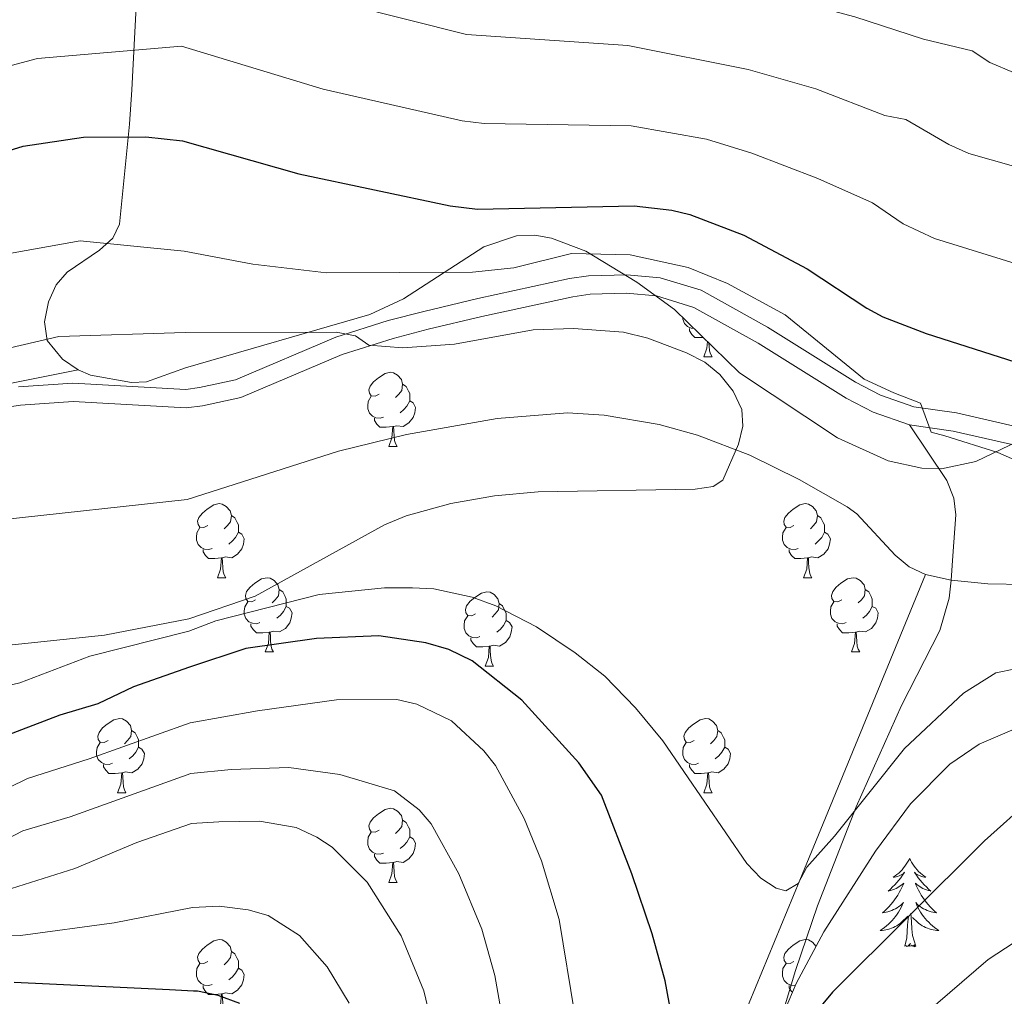
# Model space of a CAD drawing. Extents: x 612517 to 617022, y 787014 to 790059.
# Drawn here: x 614976 to 615109, y 787630 to 787762 of the extents above; entities that cross this region are included whole.
import ezdxf

# ---------------------------------------------------------------- set-up
doc = ezdxf.new("R2010")
doc.units = 0
doc.header["$MEASUREMENT"] = 0
doc.linetypes.add('DGN Style 3', pattern=[66.707732, 47.64838, -19.059352])
for name, color, linetype in [('Nivel 11', 7, 'Continuous'), ('Nivel 21', 7, 'Continuous'), ('Nivel 35', 7, 'Continuous'), ('Nivel 36', 7, 'Continuous'), ('Nivel 4', 7, 'Continuous'), ('Nivel 5', 7, 'Continuous'), ('Nivel 61', 7, 'Continuous'), ('Nivel 63', 7, 'Continuous')]:
    doc.layers.add(name, color=color, linetype=linetype)
doc.linetypes.add('5zonar', pattern='A,-5,[1,dgnlstyle.shx,S=0.08,R=0,X=0,Y=0],-5', length=10)

msp = doc.modelspace()

# ---------------------------------------------------------------- linework, layer by layer
at = {"layer": 'Nivel 11', "color": 142, "linetype": 'DGN Style 3', "lineweight": 13}
for points in [[(615098.466, 787687.283, 393.264), (615096.219, 787688.329, 393.061), (615094.324, 787689.915, 392.795), (615089.13, 787695.506, 391.969), (615087.837, 787696.42, 391.852), (615081.357, 787700.125, 391.387), (615074.685, 787703.446, 390.926), (615067.598, 787706.138, 390.457), (615062.377, 787707.565, 390.119), (615054.934, 787708.858, 389.636), (615049.976, 787709.152, 389.317), (615040.495, 787708.398, 388.723), (615028.205, 787706.239, 388.007), (615019, 787703.96, 387.471), (614998.53, 787697.423, 386.324), (614967.026, 787693.99, 384.888)], [(615183.279, 787452.221, 433.69), (615117.092, 787501.758, 420.252), (615084.84, 787524.295, 413.984), (615070.836, 787534.635, 411.297), (615068.084, 787536.808, 410.765), (615066.338, 787538.567, 410.813), (615063.717, 787542.806, 412.023), (615062.538, 787545.015, 412.205), (615060.04, 787549.567, 411.006), (615057.95, 787553.906, 409.199), (615056.268, 787558.335, 407.449), (615055.623, 787560.602, 406.811), (615054.877, 787564.539, 406.236), (615054.492, 787569.466, 405.732), (615054.634, 787574.548, 405.281), (615055.293, 787579.649, 404.824), (615056.461, 787584.631, 404.3), (615057.988, 787589.022, 403.703), (615070.215, 787618.708, 398.721), (615081.42, 787645.902, 394.587), (615085.213, 787655.11, 393.867), (615098.466, 787687.283, 393.264)], [(615111.888, 787685.925, 393.264), (615106.902, 787686.028, 393.247), (615101.928, 787686.526, 393.355), (615098.466, 787687.283, 393.264)]]:
    msp.add_polyline3d(points, dxfattribs=at)
at = {"layer": 'Nivel 21', "color": 19, "linetype": 'Continuous', "lineweight": 0}
msp.add_polyline3d([(614975.706, 787712.693, 387.304), (614983.052, 787713.178, 387.304), (614998.338, 787712.335, 386.379), (615000.177, 787712.57, 386.548), (615005.04, 787713.626, 387.276), (615018.642, 787719.383, 389.204), (615025.72, 787721.645, 390.727), (615030.531, 787722.889, 391.429), (615037.836, 787724.649, 391.841), (615050.245, 787727.334, 391.675), (615052.838, 787727.716, 391.667), (615058.002, 787727.848, 391.731), (615062.538, 787727.439, 392.069), (615068.09, 787725.74, 392.558), (615077.08, 787720.752, 393.44), (615088.961, 787713.314, 394.07), (615092.338, 787711.532, 394.147), (615096.881, 787709.969, 394.261), (615102.647, 787709.153, 394.432), (615112.378, 787706.922, 395.341)], dxfattribs=at)
at = {"layer": 'Nivel 21', "color": 19, "linetype": 'DGN Style 3', "lineweight": 0}
for points in [[(615096.294, 787707.528, 394.261), (615091.343, 787709.231, 394.147), (615087.712, 787711.145, 394.07), (615075.809, 787718.599, 393.44), (615067.107, 787723.427, 392.558), (615062.055, 787724.972, 392.069), (615057.921, 787725.345, 391.731), (615053.053, 787725.221, 391.667), (615050.692, 787724.873, 391.675), (615038.393, 787722.212, 391.841), (615031.136, 787720.464, 391.429), (615026.415, 787719.242, 390.727), (615019.511, 787717.036, 389.204), (615005.799, 787711.233, 387.276), (615000.6, 787710.103, 386.548), (614998.371, 787709.818, 386.347), (614983.091, 787710.675, 387.304), (614975.975, 787710.206, 387.304), (614966.63, 787708.802, 387.304)], [(615096.294, 787707.528, 394.261), (615101.321, 787699.987, 394.196), (615102.281, 787697.615, 394.041), (615102.539, 787695.338, 393.916), (615102.152, 787689.794, 393.916), (615101.928, 787686.526, 393.355), (615101.638, 787684.074, 393.575), (615100.394, 787679.725, 394.063), (615095.179, 787669.537, 395.277), (615089.082, 787655.831, 394.983), (615083.816, 787642.453, 395.708), (615080.835, 787633.693, 396.772), (615078.814, 787626.888, 397.835)], [(615096.294, 787707.528, 394.261), (615102.192, 787706.692, 394.432), (615111.947, 787704.457, 395.341)]]:
    msp.add_polyline3d(points, dxfattribs=at)
at = {"layer": 'Nivel 35', "color": 92, "linetype": '5zonar', "lineweight": 0, "ltscale": 0.5}
for points in [[(614991.658, 787764.983, 407.362), (614991.037, 787752.86, 404.499), (614990.697, 787748.215, 402.625), (614989.354, 787734.701, 395.638), (614988.454, 787732.789, 394.767), (614986.645, 787731.19, 393.955), (614982.294, 787728.177, 392.588), (614980.794, 787726.472, 392.094), (614979.747, 787724.165, 391.679), (614979.186, 787721.497, 391.371), (614979.569, 787718.968, 391.217), (614981.666, 787716.41, 391.208), (614983.774, 787714.964, 391.208)], [(614983.774, 787714.964, 391.208), (614985.419, 787714.257, 391.208), (614990.978, 787713.279, 390.194), (614993.01, 787713.366, 390.988), (614998.299, 787715.245, 401.586), (615023.226, 787722.476, 401.586), (615027.787, 787724.587, 401.716), (615038.68, 787731.631, 402.501), (615043.07, 787733.117, 402.644), (615045.557, 787733.19, 402.606), (615047.84, 787732.808, 402.504), (615052.459, 787731.04, 402.184), (615059.363, 787726.847, 401.694), (615064.475, 787723.163, 401.557), (615073.269, 787714.565, 401.566), (615086.525, 787705.796, 401.744), (615093.377, 787702.663, 402.025), (615097.929, 787701.659, 402.365), (615100.633, 787701.603, 402.645), (615105.24, 787702.568, 403.422), (615112.098, 787705.853, 405.053)]]:
    msp.add_polyline3d(points, dxfattribs=at)
at = {"layer": 'Nivel 35', "color": 92, "linetype": 'DGN Style 3', "lineweight": 0}
for points in [[(614859.52, 787749.855, 389.588), (614888.84, 787728.045, 392.651), (614899.051, 787721.107, 393.557), (614912.089, 787713.715, 394.506), (614918.328, 787710.811, 394.904), (614923.184, 787709.044, 395.185), (614928.154, 787707.856, 395.414), (614933.193, 787707.2, 395.557), (614938.256, 787707.028, 395.577), (614943.297, 787707.291, 395.44), (614950.331, 787708.321, 394.904), (614983.774, 787714.964, 391.208)], [(615144.261, 787672.182, 408.899), (615112.506, 787666.758, 409.958), (615110.11, 787666.202, 410.044), (615105.697, 787664.338, 410.251), (615101.722, 787661.609, 410.515), (615096.415, 787656.243, 411.052), (615091.663, 787649.838, 411.808), (615084.704, 787638.916, 413.578), (615080.923, 787631.956, 415.147), (615077.058, 787622.645, 417.62)]]:
    msp.add_polyline3d(points, dxfattribs=at)
at = {"layer": 'Nivel 36', "color": 92, "linetype": 'Continuous', "lineweight": 0, "flags": 128}
for points in [[(615067.111, 787720.586), (615066.709, 787720.627), (615066.234, 787720.837), (615065.809, 787721.262), (615065.594, 787721.847), (615065.594, 787722.069)], [(615068.352, 787719.372), (615068.089, 787719.347), (615067.244, 787719.347), (615066.819, 787719.777), (615066.499, 787720.252), (615066.499, 787720.567)], [(615068.434, 787716.747), (615068.869, 787717.907), (615068.934, 787718.804)], [(615069.136, 787718.606), (615069.159, 787718.162), (615069.229, 787717.547), (615069.344, 787717.147), (615069.559, 787716.747)], [(615068.434, 787716.747), (615069.559, 787716.747)], [(615024.498, 787711.667), (615023.968, 787711.402), (615023.438, 787711.457), (615023.173, 787711.827), (615023.118, 787712.252), (615023.278, 787712.772), (615023.758, 787713.367), (615024.393, 787713.897), (615025.293, 787714.482), (615026.038, 787714.642), (615026.463, 787714.587), (615026.993, 787714.272), (615027.523, 787713.687), (615027.683, 787713.047), (615027.573, 787712.197), (615027.148, 787711.667), (615026.728, 787711.242)], [(615027.683, 787713.047), (615028.158, 787712.732), (615028.473, 787712.092), (615028.633, 787711.772), (615028.633, 787711.192), (615028.633, 787710.767), (615028.263, 787710.077), (615027.843, 787709.597), (615027.363, 787709.177)], [(615025.083, 787708.587), (615024.658, 787708.427), (615024.073, 787708.487), (615023.598, 787708.697), (615023.173, 787709.122), (615022.958, 787709.707), (615022.958, 787710.127), (615023.013, 787710.712), (615023.438, 787711.402)], [(615028.633, 787710.767), (615029.088, 787710.517), (615029.433, 787709.902), (615029.323, 787709.177), (615029.113, 787708.537), (615028.528, 787707.797), (615027.733, 787707.317), (615026.883, 787707.422), (615026.453, 787707.292)], [(615026.343, 787707.292), (615025.453, 787707.207), (615024.608, 787707.207), (615024.183, 787707.637), (615023.863, 787708.112), (615023.863, 787708.427)], [(615025.798, 787704.607), (615026.233, 787705.767), (615026.343, 787707.292), (615026.453, 787707.292), (615026.488, 787706.707), (615026.523, 787706.022), (615026.593, 787705.407), (615026.708, 787705.007), (615026.923, 787704.607)], [(615025.798, 787704.607), (615026.923, 787704.607)], [(615001.31, 787693.898), (615000.78, 787693.633), (615000.25, 787693.688), (614999.985, 787694.058), (614999.93, 787694.483), (615000.09, 787695.003), (615000.57, 787695.598), (615001.205, 787696.128), (615002.105, 787696.713), (615002.85, 787696.873), (615003.275, 787696.818), (615003.805, 787696.503), (615004.335, 787695.918), (615004.495, 787695.278), (615004.385, 787694.428), (615003.96, 787693.898), (615003.54, 787693.473)], [(615080.637, 787693.898), (615080.107, 787693.633), (615079.577, 787693.688), (615079.312, 787694.058), (615079.257, 787694.483), (615079.417, 787695.003), (615079.897, 787695.598), (615080.532, 787696.128), (615081.432, 787696.713), (615082.177, 787696.873), (615082.602, 787696.818), (615083.132, 787696.503), (615083.662, 787695.918), (615083.822, 787695.278), (615083.712, 787694.428), (615083.287, 787693.898), (615082.867, 787693.473)], [(615004.495, 787695.278), (615004.97, 787694.963), (615005.285, 787694.323), (615005.445, 787694.003), (615005.445, 787693.423), (615005.445, 787692.998), (615005.075, 787692.308), (615004.655, 787691.828), (615004.175, 787691.408)], [(615083.822, 787695.278), (615084.297, 787694.963), (615084.612, 787694.323), (615084.772, 787694.003), (615084.772, 787693.423), (615084.772, 787692.998), (615084.402, 787692.308), (615083.982, 787691.828), (615083.502, 787691.408)], [(615001.895, 787690.818), (615001.47, 787690.658), (615000.885, 787690.718), (615000.41, 787690.928), (614999.985, 787691.353), (614999.77, 787691.938), (614999.77, 787692.358), (614999.825, 787692.943), (615000.25, 787693.633)], [(615081.222, 787690.818), (615080.797, 787690.658), (615080.212, 787690.718), (615079.737, 787690.928), (615079.312, 787691.353), (615079.097, 787691.938), (615079.097, 787692.358), (615079.152, 787692.943), (615079.577, 787693.633)], [(615005.445, 787692.998), (615005.9, 787692.748), (615006.245, 787692.133), (615006.135, 787691.408), (615005.925, 787690.768), (615005.34, 787690.028), (615004.545, 787689.548), (615003.695, 787689.653), (615003.265, 787689.523)], [(615084.772, 787692.998), (615085.227, 787692.748), (615085.572, 787692.133), (615085.462, 787691.408), (615085.252, 787690.768), (615084.667, 787690.028), (615083.872, 787689.548), (615083.022, 787689.653), (615082.592, 787689.523)], [(615003.155, 787689.523), (615002.265, 787689.438), (615001.42, 787689.438), (615000.995, 787689.868), (615000.675, 787690.343), (615000.675, 787690.658)], [(615082.482, 787689.523), (615081.592, 787689.438), (615080.747, 787689.438), (615080.322, 787689.868), (615080.002, 787690.343), (615080.002, 787690.658)], [(615002.61, 787686.838), (615003.045, 787687.998), (615003.155, 787689.523), (615003.265, 787689.523), (615003.3, 787688.938), (615003.335, 787688.253), (615003.405, 787687.638), (615003.52, 787687.238), (615003.735, 787686.838)], [(615081.937, 787686.838), (615082.372, 787687.998), (615082.482, 787689.523), (615082.592, 787689.523), (615082.627, 787688.938), (615082.662, 787688.253), (615082.732, 787687.638), (615082.847, 787687.238), (615083.062, 787686.838)], [(615002.61, 787686.838), (615003.735, 787686.838)], [(615007.785, 787683.863), (615007.255, 787683.598), (615006.725, 787683.653), (615006.46, 787684.023), (615006.405, 787684.448), (615006.565, 787684.968), (615007.045, 787685.563), (615007.68, 787686.093), (615008.58, 787686.678), (615009.325, 787686.838), (615009.75, 787686.783), (615010.28, 787686.468), (615010.81, 787685.883), (615010.97, 787685.243), (615010.86, 787684.393), (615010.435, 787683.863), (615010.015, 787683.438)], [(615081.937, 787686.838), (615083.062, 787686.838)], [(615087.112, 787683.863), (615086.582, 787683.598), (615086.052, 787683.653), (615085.787, 787684.023), (615085.732, 787684.448), (615085.892, 787684.968), (615086.372, 787685.563), (615087.007, 787686.093), (615087.907, 787686.678), (615088.652, 787686.838), (615089.077, 787686.783), (615089.607, 787686.468), (615090.137, 787685.883), (615090.297, 787685.243), (615090.187, 787684.393), (615089.762, 787683.863), (615089.342, 787683.438)], [(615010.97, 787685.243), (615011.445, 787684.928), (615011.76, 787684.288), (615011.92, 787683.968), (615011.92, 787683.388), (615011.92, 787682.963), (615011.55, 787682.273), (615011.13, 787681.793), (615010.65, 787681.373)], [(615090.297, 787685.243), (615090.772, 787684.928), (615091.087, 787684.288), (615091.247, 787683.968), (615091.247, 787683.388), (615091.247, 787682.963), (615090.877, 787682.273), (615090.457, 787681.793), (615089.977, 787681.373)], [(615037.557, 787681.958), (615037.027, 787681.693), (615036.497, 787681.748), (615036.232, 787682.118), (615036.177, 787682.543), (615036.337, 787683.063), (615036.817, 787683.658), (615037.452, 787684.188), (615038.352, 787684.773), (615039.097, 787684.933), (615039.522, 787684.878), (615040.052, 787684.563), (615040.582, 787683.978), (615040.742, 787683.338), (615040.632, 787682.488), (615040.207, 787681.958), (615039.787, 787681.533)], [(615008.37, 787680.783), (615007.945, 787680.623), (615007.36, 787680.683), (615006.885, 787680.893), (615006.46, 787681.318), (615006.245, 787681.903), (615006.245, 787682.323), (615006.3, 787682.908), (615006.725, 787683.598)], [(615011.92, 787682.963), (615012.375, 787682.713), (615012.72, 787682.098), (615012.61, 787681.373), (615012.4, 787680.733), (615011.815, 787679.993), (615011.02, 787679.513), (615010.17, 787679.618), (615009.74, 787679.488)], [(615040.742, 787683.338), (615041.217, 787683.023), (615041.532, 787682.383), (615041.692, 787682.063), (615041.692, 787681.483), (615041.692, 787681.058), (615041.322, 787680.368), (615040.902, 787679.888), (615040.422, 787679.468)], [(615087.697, 787680.783), (615087.272, 787680.623), (615086.687, 787680.683), (615086.212, 787680.893), (615085.787, 787681.318), (615085.572, 787681.903), (615085.572, 787682.323), (615085.627, 787682.908), (615086.052, 787683.598)], [(615091.247, 787682.963), (615091.702, 787682.713), (615092.047, 787682.098), (615091.937, 787681.373), (615091.727, 787680.733), (615091.142, 787679.993), (615090.347, 787679.513), (615089.497, 787679.618), (615089.067, 787679.488)], [(615038.142, 787678.878), (615037.717, 787678.718), (615037.132, 787678.778), (615036.657, 787678.988), (615036.232, 787679.413), (615036.017, 787679.998), (615036.017, 787680.418), (615036.072, 787681.003), (615036.497, 787681.693)], [(615009.63, 787679.488), (615008.74, 787679.403), (615007.895, 787679.403), (615007.47, 787679.833), (615007.15, 787680.308), (615007.15, 787680.623)], [(615041.692, 787681.058), (615042.147, 787680.808), (615042.492, 787680.193), (615042.382, 787679.468), (615042.172, 787678.828), (615041.587, 787678.088), (615040.792, 787677.608), (615039.942, 787677.713), (615039.512, 787677.583)], [(615088.957, 787679.488), (615088.067, 787679.403), (615087.222, 787679.403), (615086.797, 787679.833), (615086.477, 787680.308), (615086.477, 787680.623)], [(615009.085, 787676.803), (615009.52, 787677.963), (615009.63, 787679.488), (615009.74, 787679.488), (615009.775, 787678.903), (615009.81, 787678.218), (615009.88, 787677.603), (615009.995, 787677.203), (615010.21, 787676.803)], [(615039.402, 787677.583), (615038.512, 787677.498), (615037.667, 787677.498), (615037.242, 787677.928), (615036.922, 787678.403), (615036.922, 787678.718)], [(615088.412, 787676.803), (615088.847, 787677.963), (615088.957, 787679.488), (615089.067, 787679.488), (615089.102, 787678.903), (615089.137, 787678.218), (615089.207, 787677.603), (615089.322, 787677.203), (615089.537, 787676.803)], [(615038.857, 787674.898), (615039.292, 787676.058), (615039.402, 787677.583), (615039.512, 787677.583), (615039.547, 787676.998), (615039.582, 787676.313), (615039.652, 787675.698), (615039.767, 787675.298), (615039.982, 787674.898)], [(615009.085, 787676.803), (615010.21, 787676.803)], [(615088.412, 787676.803), (615089.537, 787676.803)], [(615038.857, 787674.898), (615039.982, 787674.898)], [(614987.807, 787664.815), (614987.277, 787664.55), (614986.747, 787664.605), (614986.482, 787664.975), (614986.427, 787665.4), (614986.587, 787665.92), (614987.067, 787666.515), (614987.702, 787667.045), (614988.602, 787667.63), (614989.347, 787667.79), (614989.772, 787667.735), (614990.302, 787667.42), (614990.832, 787666.835), (614990.992, 787666.195), (614990.882, 787665.345), (614990.457, 787664.815), (614990.037, 787664.39)], [(615067.134, 787664.815), (615066.604, 787664.55), (615066.074, 787664.605), (615065.809, 787664.975), (615065.754, 787665.4), (615065.914, 787665.92), (615066.394, 787666.515), (615067.029, 787667.045), (615067.929, 787667.63), (615068.674, 787667.79), (615069.099, 787667.735), (615069.629, 787667.42), (615070.159, 787666.835), (615070.319, 787666.195), (615070.209, 787665.345), (615069.784, 787664.815), (615069.364, 787664.39)], [(614990.992, 787666.195), (614991.467, 787665.88), (614991.782, 787665.24), (614991.942, 787664.92), (614991.942, 787664.34), (614991.942, 787663.915), (614991.572, 787663.225), (614991.152, 787662.745), (614990.672, 787662.325)], [(615070.319, 787666.195), (615070.794, 787665.88), (615071.109, 787665.24), (615071.269, 787664.92), (615071.269, 787664.34), (615071.269, 787663.915), (615070.899, 787663.225), (615070.479, 787662.745), (615069.999, 787662.325)], [(614988.392, 787661.735), (614987.967, 787661.575), (614987.382, 787661.635), (614986.907, 787661.845), (614986.482, 787662.27), (614986.267, 787662.855), (614986.267, 787663.275), (614986.322, 787663.86), (614986.747, 787664.55)], [(614991.942, 787663.915), (614992.397, 787663.665), (614992.742, 787663.05), (614992.632, 787662.325), (614992.422, 787661.685), (614991.837, 787660.945), (614991.042, 787660.465), (614990.192, 787660.57), (614989.762, 787660.44)], [(615067.719, 787661.735), (615067.294, 787661.575), (615066.709, 787661.635), (615066.234, 787661.845), (615065.809, 787662.27), (615065.594, 787662.855), (615065.594, 787663.275), (615065.649, 787663.86), (615066.074, 787664.55)], [(615071.269, 787663.915), (615071.724, 787663.665), (615072.069, 787663.05), (615071.959, 787662.325), (615071.749, 787661.685), (615071.164, 787660.945), (615070.369, 787660.465), (615069.519, 787660.57), (615069.089, 787660.44)], [(614989.652, 787660.44), (614988.762, 787660.355), (614987.917, 787660.355), (614987.492, 787660.785), (614987.172, 787661.26), (614987.172, 787661.575)], [(615068.979, 787660.44), (615068.089, 787660.355), (615067.244, 787660.355), (615066.819, 787660.785), (615066.499, 787661.26), (615066.499, 787661.575)], [(614989.107, 787657.755), (614989.542, 787658.915), (614989.652, 787660.44), (614989.762, 787660.44), (614989.797, 787659.855), (614989.832, 787659.17), (614989.902, 787658.555), (614990.017, 787658.155), (614990.232, 787657.755)], [(615068.434, 787657.755), (615068.869, 787658.915), (615068.979, 787660.44), (615069.089, 787660.44), (615069.124, 787659.855), (615069.159, 787659.17), (615069.229, 787658.555), (615069.344, 787658.155), (615069.559, 787657.755)], [(614989.107, 787657.755), (614990.232, 787657.755)], [(615068.434, 787657.755), (615069.559, 787657.755)], [(615024.498, 787652.675), (615023.968, 787652.41), (615023.438, 787652.465), (615023.173, 787652.835), (615023.118, 787653.26), (615023.278, 787653.78), (615023.758, 787654.375), (615024.393, 787654.905), (615025.293, 787655.49), (615026.038, 787655.65), (615026.463, 787655.595), (615026.993, 787655.28), (615027.523, 787654.695), (615027.683, 787654.055), (615027.573, 787653.205), (615027.148, 787652.675), (615026.728, 787652.25)], [(615027.683, 787654.055), (615028.158, 787653.74), (615028.473, 787653.1), (615028.633, 787652.78), (615028.633, 787652.2), (615028.633, 787651.775), (615028.263, 787651.085), (615027.843, 787650.605), (615027.363, 787650.185)], [(615025.083, 787649.595), (615024.658, 787649.435), (615024.073, 787649.495), (615023.598, 787649.705), (615023.173, 787650.13), (615022.958, 787650.715), (615022.958, 787651.135), (615023.013, 787651.72), (615023.438, 787652.41)], [(615028.633, 787651.775), (615029.088, 787651.525), (615029.433, 787650.91), (615029.323, 787650.185), (615029.113, 787649.545), (615028.528, 787648.805), (615027.733, 787648.325), (615026.883, 787648.43), (615026.453, 787648.3)], [(615026.343, 787648.3), (615025.453, 787648.215), (615024.608, 787648.215), (615024.183, 787648.645), (615023.863, 787649.12), (615023.863, 787649.435)], [(615025.798, 787645.615), (615026.233, 787646.775), (615026.343, 787648.3), (615026.453, 787648.3), (615026.488, 787647.715), (615026.523, 787647.03), (615026.593, 787646.415), (615026.708, 787646.015), (615026.923, 787645.615)], [(615096.282, 787648.836), (615096.171, 787648.617), (615096.016, 787648.342), (615095.848, 787648.076), (615095.666, 787647.819), (615095.472, 787647.571), (615095.265, 787647.333), (615095.046, 787647.107), (615094.816, 787646.891), (615094.576, 787646.688), (615094.325, 787646.497), (615094.065, 787646.319), (615094.264, 787646.342), (615094.467, 787646.38), (615094.666, 787646.435), (615094.861, 787646.504), (615095.05, 787646.589), (615095.231, 787646.688), (615095.405, 787646.8), (615095.61, 787646.991), (615095.569, 787646.926), (615095.339, 787646.581), (615095.096, 787646.245), (615094.84, 787645.919), (615094.572, 787645.603), (615094.292, 787645.298), (615094, 787645.004), (615093.697, 787644.721), (615093.384, 787644.45), (615093.508, 787644.473), (615093.754, 787644.531), (615093.996, 787644.604), (615094.232, 787644.692), (615094.463, 787644.795), (615094.686, 787644.913), (615094.902, 787645.044), (615095.109, 787645.189), (615095.306, 787645.346), (615095.493, 787645.516), (615095.405, 787645.294), (615095.249, 787644.933), (615095.078, 787644.579), (615094.893, 787644.232), (615094.693, 787643.892), (615094.481, 787643.561), (615094.254, 787643.239), (615094.015, 787642.927), (615093.764, 787642.624), (615093.5, 787642.332), (615093.225, 787642.051), (615092.938, 787641.781), (615092.641, 787641.523), (615092.837, 787641.548), (615093.104, 787641.595), (615093.367, 787641.658), (615093.626, 787641.737), (615093.881, 787641.831), (615094.129, 787641.939), (615094.37, 787642.062), (615094.604, 787642.2), (615094.829, 787642.35), (615095.045, 787642.514), (615095.251, 787642.69), (615095.446, 787642.878), (615095.305, 787642.551), (615095.15, 787642.23), (615094.981, 787641.916), (615094.798, 787641.611), (615094.601, 787641.314), (615094.391, 787641.026), (615094.168, 787640.748), (615093.933, 787640.48), (615093.687, 787640.222), (615093.429, 787639.977), (615093.16, 787639.743), (615092.881, 787639.521), (615092.592, 787639.312), (615092.302, 787639.121), (615092.567, 787639.13), (615092.83, 787639.155), (615093.092, 787639.196), (615093.351, 787639.253), (615093.606, 787639.325), (615093.856, 787639.412), (615094.1, 787639.515), (615094.338, 787639.631), (615094.568, 787639.762), (615094.79, 787639.907), (615095.003, 787640.065), (615095.206, 787640.235), (615096.054, 787641.034)], [(615096.282, 787648.836), (615096.393, 787648.617), (615096.548, 787648.342), (615096.716, 787648.076), (615096.898, 787647.819), (615097.092, 787647.571), (615097.299, 787647.333), (615097.518, 787647.107), (615097.748, 787646.891), (615097.988, 787646.688), (615098.239, 787646.497), (615098.499, 787646.319), (615098.3, 787646.342), (615098.097, 787646.38), (615097.898, 787646.435), (615097.703, 787646.504), (615097.514, 787646.589), (615097.333, 787646.688), (615097.159, 787646.8), (615096.954, 787646.991), (615096.995, 787646.926), (615097.225, 787646.581), (615097.468, 787646.245), (615097.724, 787645.919), (615097.992, 787645.603), (615098.272, 787645.298), (615098.564, 787645.004), (615098.867, 787644.721), (615099.18, 787644.45), (615099.056, 787644.473), (615098.81, 787644.531), (615098.568, 787644.604), (615098.332, 787644.692), (615098.101, 787644.795), (615097.878, 787644.913), (615097.662, 787645.044), (615097.455, 787645.189), (615097.258, 787645.346), (615097.071, 787645.516), (615097.159, 787645.294), (615097.315, 787644.933), (615097.486, 787644.579), (615097.671, 787644.232), (615097.871, 787643.892), (615098.083, 787643.561), (615098.31, 787643.239), (615098.549, 787642.927), (615098.8, 787642.624), (615099.064, 787642.332), (615099.339, 787642.051), (615099.626, 787641.781), (615099.923, 787641.523), (615099.727, 787641.548), (615099.46, 787641.595), (615099.197, 787641.658), (615098.938, 787641.737), (615098.683, 787641.831), (615098.435, 787641.939), (615098.194, 787642.062), (615097.96, 787642.2), (615097.735, 787642.35), (615097.519, 787642.514), (615097.313, 787642.69), (615097.118, 787642.878), (615097.259, 787642.551), (615097.414, 787642.23), (615097.583, 787641.916), (615097.766, 787641.611), (615097.963, 787641.314), (615098.173, 787641.026), (615098.396, 787640.748), (615098.631, 787640.48), (615098.877, 787640.222), (615099.135, 787639.977), (615099.404, 787639.743), (615099.683, 787639.521), (615099.972, 787639.312), (615100.262, 787639.121), (615099.997, 787639.13), (615099.734, 787639.155), (615099.472, 787639.196), (615099.213, 787639.253), (615098.958, 787639.325), (615098.708, 787639.412), (615098.464, 787639.515), (615098.226, 787639.631), (615097.996, 787639.762), (615097.774, 787639.907), (615097.561, 787640.065), (615097.358, 787640.235), (615096.7, 787640.855)], [(615025.798, 787645.615), (615026.923, 787645.615)], [(615097.133, 787636.985), (615096.704, 787638.425), (615096.613, 787639.329), (615096.567, 787640.278), (615096.465, 787641.442)], [(615095.663, 787636.985), (615095.908, 787638.103), (615096.021, 787639.845), (615096.069, 787640.278), (615096.132, 787641.001)], [(615001.31, 787634.906), (615000.78, 787634.641), (615000.25, 787634.696), (614999.985, 787635.066), (614999.93, 787635.491), (615000.09, 787636.011), (615000.57, 787636.606), (615001.205, 787637.136), (615002.105, 787637.721), (615002.85, 787637.881), (615003.275, 787637.826), (615003.805, 787637.511), (615004.335, 787636.926), (615004.495, 787636.286), (615004.385, 787635.436), (615003.96, 787634.906), (615003.54, 787634.481)], [(615080.637, 787634.906), (615080.107, 787634.641), (615079.577, 787634.696), (615079.312, 787635.066), (615079.257, 787635.491), (615079.417, 787636.011), (615079.897, 787636.606), (615080.532, 787637.136), (615081.432, 787637.721), (615082.177, 787637.881), (615082.602, 787637.826), (615083.132, 787637.511), (615083.638, 787636.953)], [(615097.133, 787636.985), (615096.959, 787636.917), (615096.94, 787637.156), (615096.75, 787636.934), (615096.629, 787637.137), (615096.508, 787637.029), (615096.238, 787636.975), (615096.434, 787637.368), (615096.049, 787636.988), (615095.861, 787636.934), (615095.82, 787637.096), (615095.663, 787636.985)], [(615004.495, 787636.286), (615004.97, 787635.971), (615005.285, 787635.331), (615005.445, 787635.011), (615005.445, 787634.431), (615005.445, 787634.006), (615005.075, 787633.316), (615004.655, 787632.836), (615004.175, 787632.416)], [(615001.895, 787631.826), (615001.47, 787631.666), (615000.885, 787631.726), (615000.41, 787631.936), (614999.985, 787632.361), (614999.77, 787632.946), (614999.77, 787633.366), (614999.825, 787633.951), (615000.25, 787634.641)], [(615080.804, 787631.669), (615080.797, 787631.666), (615080.212, 787631.726), (615079.737, 787631.936), (615079.312, 787632.361), (615079.097, 787632.946), (615079.097, 787633.366), (615079.152, 787633.951), (615079.577, 787634.641)], [(615005.445, 787634.006), (615005.9, 787633.756), (615006.245, 787633.141), (615006.135, 787632.416), (615005.925, 787631.776), (615005.34, 787631.036), (615004.545, 787630.556), (615003.695, 787630.661), (615003.265, 787630.531)], [(615003.155, 787630.531), (615002.265, 787630.446), (615001.42, 787630.446), (615000.995, 787630.876), (615000.675, 787631.351), (615000.675, 787631.666)], [(615080.43, 787630.767), (615080.322, 787630.876), (615080.002, 787631.351), (615080.002, 787631.666)], [(615002.61, 787627.846), (615003.045, 787629.006), (615003.155, 787630.531), (615003.265, 787630.531), (615003.3, 787629.946), (615003.335, 787629.261), (615003.405, 787628.646), (615003.52, 787628.246), (615003.735, 787627.846)]]:
    msp.add_lwpolyline(points, dxfattribs=at)
at = {"layer": 'Nivel 4', "color": 25, "linetype": 'Continuous', "lineweight": 30, "flags": 128}
for points, elevation in [([(614967.194, 787742.435), (614976.325, 787745.264), (614984.481, 787746.461), (614992.928, 787746.522), (614997.9, 787745.987), (615013.641, 787741.483), (615034.121, 787737.187), (615037.828, 787736.723), (615059.033, 787737.164), (615064.129, 787736.592), (615066.557, 787736), (615073.858, 787733.195), (615082.431, 787728.651), (615090.484, 787723.311), (615092.69, 787722.134), (615098.553, 787719.907), (615112.788, 787715.344)], 400), ([(615184.379, 787684.425), (615179.765, 787675.926), (615178.233, 787673.906), (615176.11, 787672.537), (615167.34, 787672.203), (615164.855, 787671.482), (615160.366, 787668.384), (615148.682, 787657.319), (615146.556, 787655.652), (615144.2, 787654.814), (615142.056, 787655.042), (615139.703, 787655.893), (615131.606, 787661.16), (615128.521, 787662.332), (615126.027, 787662.579), (615123.207, 787662.195), (615117.631, 787660.156), (615112.886, 787657.022), (615106.412, 787651.226), (615085.88, 787630.766), (615084.112, 787628.626)], 400), ([(615064.275, 787626.419), (615063.218, 787632.294), (615061.471, 787638.641), (615058.681, 787646.794), (615054.615, 787657.415), (615051.517, 787661.786), (615043.794, 787670.278), (615037.094, 787675.599), (615033.922, 787677.116), (615030.838, 787678.051), (615024.436, 787678.973), (615016.023, 787678.606), (615006.462, 787677.277), (614998.823, 787674.738), (614991.275, 787672.071), (614986.405, 787669.798), (614981.268, 787668.235), (614973.974, 787665.473)], 400), ([(615005.667, 787629.235), (615002.733, 787630.332), (614999.904, 787630.918), (614999.391, 787630.92), (614996.12, 787631.096), (614975.092, 787632.07)], 425)]:
    msp.add_lwpolyline(points, dxfattribs=dict(at, elevation=elevation))
at = {"layer": 'Nivel 5', "color": 25, "linetype": 'Continuous', "lineweight": 0, "flags": 128}
for points, elevation in [([(614974.495, 787779.331), (614979.977, 787782.184), (614997.41, 787783.88), (615003.068, 787782.812), (615023.431, 787775.862), (615036.658, 787772.165), (615040.46, 787771.493), (615057.729, 787769.722), (615079.919, 787765.196), (615088.88, 787762.755), (615098.189, 787759.744), (615104.759, 787758.149), (615107.147, 787756.566), (615110.375, 787755.204)], 415), ([(614967.778, 787765.596), (614977.074, 787768.463), (614979.787, 787770.028), (614997.571, 787771.518), (614998.723, 787771.265), (615020.167, 787764.402), (615036.316, 787760.352), (615058.163, 787758.869), (615074.458, 787755.63), (615083.606, 787752.993), (615092.936, 787749.379), (615095.774, 787748.844), (615101.593, 787745.481), (615104.319, 787744.242), (615118.802, 787740.162)], 410), ([(614958.037, 787751.73), (614978.24, 787757.089), (614997.734, 787758.797), (615016.904, 787752.942), (615035.74, 787748.684), (615038.705, 787748.313), (615058.598, 787748.016), (615068.797, 787746.182), (615074.929, 787744.315), (615083.869, 787740.876), (615091.262, 787737.562), (615095.401, 787734.751), (615099.673, 787732.744), (615115.795, 787727.753)], 405), ([(615094.141, 787711.858), (615090.166, 787713.712), (615079.468, 787722.436), (615071.632, 787726.67), (615066.327, 787728.806), (615058.466, 787730.526), (615050.528, 787730.731), (615042.717, 787728.804), (615037.151, 787728.19), (615017.367, 787728.11), (615007.382, 787729.278), (614998.094, 787731.024), (614984.054, 787732.443), (614973.707, 787730.566)], 395), ([(614969.303, 787716.72), (614981.145, 787719.509), (614998.236, 787720.035), (615018.702, 787720.059), (615021.31, 787719.596), (615023.093, 787718.3), (615027.726, 787717.954), (615034.702, 787718.465), (615045.344, 787720.392), (615050.818, 787720.552), (615057.561, 787720.097), (615060.881, 787719.281), (615066.102, 787717.288), (615068.595, 787715.995), (615070.616, 787714.344), (615072.402, 787712.101), (615073.596, 787709.617), (615073.724, 787707.367), (615073.145, 787704.937), (615070.999, 787700.037), (615069.729, 787699.176), (615067.255, 787698.811), (615046.037, 787698.489), (615040.122, 787697.923), (615034.197, 787696.901), (615028.136, 787695.209), (615025.204, 787694.021), (615007.709, 787684.355), (614998.739, 787681.281), (614987.329, 787679.085), (614971.35, 787677.393)], 390), ([(615118.8, 787699.167), (615108.221, 787703.774), (615101.064, 787706.028), (615099.225, 787706.567), (615097.77, 787710.482), (615094.141, 787711.858)], 395), ([(614962.249, 787669.369), (614975.889, 787672.621), (614985.323, 787676.218), (614998.76, 787679.604), (615002.392, 787681.017), (615016.378, 787684.569), (615025.239, 787685.492), (615029.019, 787685.497), (615031.899, 787685.365), (615037.091, 787684.236), (615040.294, 787683.065), (615045.81, 787680.213), (615051.018, 787676.7), (615055.023, 787673.528), (615059.189, 787669.257), (615062.877, 787664.792), (615074.258, 787648.173), (615076.155, 787646.211), (615078.24, 787644.832), (615079.545, 787644.482), (615081.231, 787645.472), (615082.375, 787647.692), (615086.15, 787651.854), (615095.582, 787663.754), (615103.606, 787671.235), (615107.978, 787673.978), (615113.305, 787675.065)], 395), ([(615050.967, 787627.679), (615048.842, 787640.584), (615046.494, 787648.519), (615044.108, 787654.248), (615040.228, 787661.459), (615038.667, 787663.411), (615034.281, 787667.477), (615029.585, 787669.753), (615026.907, 787670.349), (615018.749, 787670.317), (615008.034, 787668.853), (614998.921, 787667.192), (614985.266, 787662.358), (614976.915, 787659.686), (614969.235, 787655.944)], 405), ([(615180.129, 787664.984), (615175.329, 787665.438), (615169.808, 787665.362), (615164.374, 787664.506), (615161.476, 787663.309), (615156.749, 787660.388), (615152.736, 787656.818), (615149.613, 787652.659), (615147.429, 787650.813), (615145.004, 787649.797), (615136.473, 787650.118), (615131.241, 787649.409), (615126.059, 787647.292), (615118.552, 787643.293), (615113.827, 787639.72), (615106.92, 787635.204), (615096.548, 787626.264)], 405), ([(615041.683, 787624.318), (615040.138, 787633.013), (615038.38, 787639.277), (615035.277, 787646.782), (615031.552, 787653.564), (615029.913, 787655.439), (615026.567, 787658), (615019.179, 787660.205), (615012.282, 787661.169), (615004.464, 787660.913), (614999.01, 787660.341), (614982.692, 787654.482), (614976.294, 787652.579), (614973.015, 787650.913)], 410), ([(615032.125, 787624.379), (615030.529, 787630.948), (615027.476, 787638.384), (615022.876, 787645.67), (615018.144, 787650.381), (615016.065, 787651.763), (615013.247, 787653.038), (615008.315, 787653.914), (615002.803, 787653.819), (614999.097, 787653.584), (614991.689, 787651.005), (614983.306, 787647.49), (614974.747, 787644.8)], 415), ([(615006.759, 787641.903), (615002.859, 787642.394), (614999.245, 787642.224), (614988.614, 787640.171), (614975.967, 787638.418), (614952.758, 787637.558)], 420), ([(615020.461, 787629.283), (615017.477, 787634.183), (615013.723, 787638.416), (615009.457, 787641.136), (615006.759, 787641.903)], 420)]:
    msp.add_lwpolyline(points, dxfattribs=dict(at, elevation=elevation))
at = {"layer": 'Nivel 61', "color": 19, "linetype": 'Continuous', "lineweight": 0}
msp.add_3dface([(613453.8, 787422.95), (613415.17, 789736.54), (616797.71, 789793.82), (616837.5, 787480.22)], dxfattribs=at)
at = {"layer": 'Nivel 63', "color": 7, "linetype": 'Continuous', "lineweight": 0}
msp.add_3dface([(612567.582, 787014.111), (617021.939, 787089.502), (616971.678, 790059.089), (612517.321, 789983.698)], dxfattribs=at)

doc.saveas('drawing.dxf')
